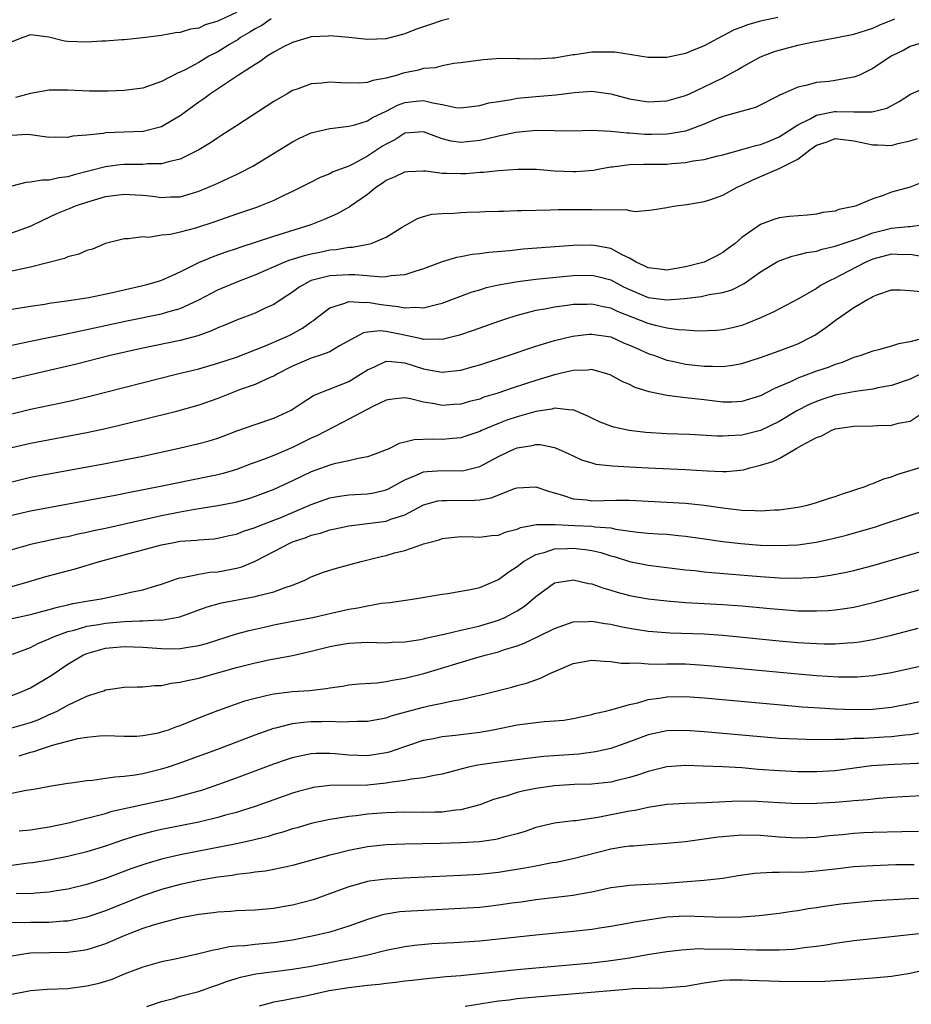
# Model space of a CAD drawing. Units: inches. Extents: x 2598000 to 2601000, y 1542000 to 1544541.
# Drawn here: x 2598306 to 2598401, y 1542272 to 1542377 of the extents above; entities that cross this region are included whole.
import ezdxf

# ---------------------------------------------------------------- set-up
doc = ezdxf.new("R2010")
doc.units = ezdxf.units.IN
doc.header["$MEASUREMENT"] = 0
doc.layers.add('LD25981542_2ft', color=82, linetype='Continuous')

msp = doc.modelspace()

# ---------------------------------------------------------------- linework, layer by layer
at = {"layer": 'LD25981542_2ft'}
for points, elevation in [([(2598329, 1542377.69), (2598327.16, 1542376.84), (2598327, 1542376.74), (2598325.65, 1542376.35), (2598325, 1542376.02), (2598324.1, 1542375.9), (2598323, 1542375.53), (2598322.5, 1542375.5), (2598321, 1542375.22), (2598319, 1542374.96), (2598317, 1542374.77), (2598316.76, 1542374.76), (2598315, 1542374.62), (2598314.61, 1542374.61), (2598313, 1542374.5), (2598311, 1542374.6), (2598310.63, 1542374.63), (2598308.95, 1542375.05), (2598307, 1542375.29), (2598306.16, 1542375), (2598305, 1542374.53)], 8308), ([(2598386.85, 1542377.15), (2598385, 1542376.74), (2598383.62, 1542376.38), (2598383, 1542376.12), (2598382.18, 1542375.82), (2598381, 1542375.18), (2598379, 1542374.13), (2598377.51, 1542373.51), (2598377, 1542373.31), (2598375, 1542372.87), (2598373, 1542372.88), (2598369.44, 1542373.44), (2598369, 1542373.46), (2598367.46, 1542373.46), (2598367, 1542373.46), (2598365.17, 1542373.17), (2598365, 1542373.16), (2598364.16, 1542373), (2598363, 1542372.81), (2598362.79, 1542372.79), (2598361, 1542372.68), (2598359.26, 1542372.74), (2598359, 1542372.73), (2598357.24, 1542372.76), (2598355.37, 1542372.63), (2598353, 1542372.29), (2598352.23, 1542372.23), (2598351, 1542371.98), (2598350.23, 1542371.77), (2598349, 1542371.68), (2598348.47, 1542371.53), (2598346.81, 1542371.19), (2598346.2, 1542371), (2598345, 1542370.66), (2598343.58, 1542370.42), (2598343, 1542370.2), (2598342.12, 1542370.12), (2598340.16, 1542370.16), (2598339, 1542370.23), (2598338.14, 1542370.14), (2598337, 1542370.05), (2598335.49, 1542369.49), (2598335, 1542369.33), (2598334.43, 1542369), (2598333, 1542368.16), (2598329, 1542365.58), (2598327.44, 1542364.56), (2598327, 1542364.28), (2598326.24, 1542363.76), (2598325, 1542363), (2598323, 1542362), (2598321.73, 1542361.73), (2598321, 1542361.51), (2598319.5, 1542361.5), (2598319, 1542361.45), (2598317, 1542361.44), (2598316.59, 1542361.41), (2598315, 1542361.19), (2598311.67, 1542360.33), (2598311, 1542360.11), (2598310.01, 1542359.99), (2598309, 1542359.76), (2598308.23, 1542359.77), (2598307, 1542359.53), (2598306.48, 1542359.52), (2598305, 1542359.11)], 8314), ([(2598305, 1542354.14), (2598307, 1542354.83), (2598308.44, 1542355.56), (2598309, 1542355.79), (2598309.82, 1542356.18), (2598311.25, 1542356.75), (2598311.81, 1542357), (2598313, 1542357.41), (2598315, 1542358), (2598317, 1542358.27), (2598318.2, 1542358.2), (2598319, 1542358.14), (2598320.04, 1542358.04), (2598321, 1542357.9), (2598321.97, 1542357.97), (2598323, 1542357.99), (2598324.42, 1542358.42), (2598325, 1542358.58), (2598326.03, 1542359), (2598326.7, 1542359.3), (2598327, 1542359.44), (2598328.08, 1542359.92), (2598329, 1542360.37), (2598329.43, 1542360.57), (2598330.74, 1542361.26), (2598335, 1542363.86), (2598335.75, 1542364.25), (2598337, 1542364.82), (2598337.13, 1542364.87), (2598339, 1542365.29), (2598339.3, 1542365.3), (2598341, 1542365.52), (2598341.67, 1542365.67), (2598343, 1542366.1), (2598343.54, 1542366.46), (2598345, 1542367.15), (2598346.21, 1542367.79), (2598347, 1542368.07), (2598348.21, 1542368.21), (2598349, 1542368.29), (2598349.99, 1542368.01), (2598351, 1542367.85), (2598352.46, 1542367.54), (2598353, 1542367.48), (2598355, 1542367.74), (2598355.99, 1542368.01), (2598357, 1542368.18), (2598358.38, 1542368.38), (2598359, 1542368.51), (2598361, 1542368.71), (2598363.13, 1542368.87), (2598365.13, 1542369.13), (2598367, 1542369.27), (2598367.25, 1542369.25), (2598369, 1542368.98), (2598371, 1542368.44), (2598373, 1542368.13), (2598375, 1542368.24), (2598377, 1542368.82), (2598377.41, 1542369), (2598379, 1542369.73), (2598381, 1542370.7), (2598382.48, 1542371.52), (2598383, 1542371.83), (2598385, 1542372.95), (2598386.49, 1542373.51), (2598387, 1542373.67), (2598389, 1542374.19), (2598390.51, 1542374.51), (2598393, 1542374.96), (2598395, 1542375.37), (2598397, 1542376.01), (2598397.68, 1542376.32), (2598399.35, 1542377)], 8316), ([(2598351.72, 1542377), (2598351, 1542376.82), (2598349.62, 1542376.38), (2598348.14, 1542375.86), (2598347, 1542375.41), (2598345, 1542374.88), (2598343, 1542374.79), (2598341, 1542375), (2598339, 1542375.18), (2598338.84, 1542375.16), (2598337, 1542375.09), (2598335, 1542374.49), (2598333.96, 1542373.96), (2598333, 1542373.43), (2598332.29, 1542373), (2598331.54, 1542372.46), (2598331, 1542372.14), (2598329.21, 1542371), (2598326.24, 1542369), (2598325.53, 1542368.47), (2598325, 1542368.11), (2598323, 1542366.62), (2598322.13, 1542366.13), (2598321, 1542365.45), (2598319.03, 1542364.97), (2598317, 1542364.9), (2598315, 1542364.81), (2598314.76, 1542364.76), (2598313, 1542364.58), (2598311.53, 1542364.47), (2598311, 1542364.33), (2598309.63, 1542364.37), (2598309, 1542364.33), (2598307, 1542364.61), (2598306.63, 1542364.63), (2598305, 1542364.55)], 8312), ([(2598332.71, 1542377), (2598331.7, 1542376.3), (2598331, 1542375.93), (2598330.43, 1542375.57), (2598329.45, 1542375), (2598329.2, 1542374.8), (2598328.26, 1542374.26), (2598327, 1542373.49), (2598326.07, 1542373), (2598325, 1542372.35), (2598323.6, 1542371.6), (2598323, 1542371.3), (2598322.77, 1542371.23), (2598321, 1542370.3), (2598319.9, 1542369.9), (2598319, 1542369.61), (2598317, 1542369.35), (2598315.29, 1542369.29), (2598313.27, 1542369.27), (2598311, 1542369.37), (2598309, 1542369.37), (2598307, 1542369.01), (2598305.39, 1542368.61)], 8310), ([(2598402.51, 1542374.51), (2598401, 1542374.04), (2598400.33, 1542373.67), (2598398.98, 1542373), (2598397, 1542371.69), (2598395.58, 1542371), (2598395, 1542370.76), (2598394.72, 1542370.72), (2598393, 1542370.41), (2598392.31, 1542370.31), (2598391, 1542370.2), (2598389.87, 1542369.87), (2598389, 1542369.71), (2598387.41, 1542369), (2598387.11, 1542368.89), (2598387, 1542368.81), (2598384.47, 1542367.53), (2598381, 1542366.56), (2598380.3, 1542366.3), (2598379, 1542365.76), (2598377, 1542365.01), (2598375.3, 1542364.7), (2598375, 1542364.66), (2598373.37, 1542364.63), (2598372.64, 1542364.65), (2598371, 1542364.78), (2598370.77, 1542364.77), (2598369, 1542364.97), (2598367, 1542365.08), (2598365, 1542365.01), (2598363, 1542365.02), (2598361.05, 1542365.05), (2598358.85, 1542364.85), (2598357, 1542364.46), (2598355.83, 1542364.17), (2598355, 1542364.01), (2598353, 1542363.79), (2598351.94, 1542363.94), (2598351, 1542364.17), (2598349, 1542364.92), (2598347, 1542364.77), (2598345.92, 1542364.08), (2598345, 1542363.61), (2598344.62, 1542363.38), (2598343, 1542362.31), (2598341.51, 1542361.51), (2598341, 1542361.27), (2598339.35, 1542360.65), (2598339, 1542360.45), (2598337.94, 1542360.06), (2598336.62, 1542359.38), (2598335.92, 1542359), (2598335, 1542358.54), (2598334.15, 1542358.15), (2598333, 1542357.59), (2598331.56, 1542357), (2598331.15, 1542356.85), (2598329, 1542356.13), (2598326.69, 1542355.31), (2598324.63, 1542354.63), (2598323, 1542354.21), (2598321.95, 1542353.95), (2598321, 1542353.86), (2598319.64, 1542353.64), (2598319, 1542353.7), (2598317.47, 1542353.47), (2598317, 1542353.5), (2598315, 1542352.97), (2598313.61, 1542352.39), (2598313, 1542352.24), (2598312.17, 1542351.83), (2598311, 1542351.56), (2598310.63, 1542351.37), (2598307, 1542350.45), (2598306.32, 1542350.32), (2598305, 1542350.03)], 8318), ([(2598305, 1542345.95), (2598307, 1542346.29), (2598308.51, 1542346.51), (2598309, 1542346.59), (2598310.84, 1542346.84), (2598313.23, 1542347.23), (2598315.74, 1542347.74), (2598319, 1542348.48), (2598319.41, 1542348.59), (2598320.82, 1542349), (2598321.11, 1542349.11), (2598323, 1542349.97), (2598325, 1542350.95), (2598326.43, 1542351.57), (2598327, 1542351.76), (2598327.9, 1542352.1), (2598329, 1542352.46), (2598329.4, 1542352.6), (2598333, 1542353.76), (2598337, 1542355), (2598338.43, 1542355.57), (2598339, 1542355.84), (2598339.82, 1542356.18), (2598341, 1542356.86), (2598341.2, 1542357), (2598343, 1542358.27), (2598343.91, 1542359), (2598344.57, 1542359.43), (2598345, 1542359.74), (2598345.89, 1542360.11), (2598347, 1542360.66), (2598347.31, 1542360.69), (2598349, 1542360.75), (2598349.26, 1542360.74), (2598351, 1542360.51), (2598351.49, 1542360.51), (2598353, 1542360.46), (2598353.52, 1542360.48), (2598355, 1542360.6), (2598355.39, 1542360.61), (2598357, 1542360.79), (2598359.07, 1542360.93), (2598361.08, 1542360.92), (2598363, 1542360.77), (2598365, 1542360.67), (2598365.32, 1542360.68), (2598367.17, 1542360.83), (2598368.02, 1542361), (2598369, 1542361.18), (2598369.18, 1542361.18), (2598371, 1542361.43), (2598372.52, 1542361.48), (2598373.47, 1542361.47), (2598375, 1542361.47), (2598375.54, 1542361.53), (2598377, 1542361.63), (2598377.81, 1542361.81), (2598379, 1542361.97), (2598380.32, 1542362.32), (2598381, 1542362.47), (2598383, 1542363.02), (2598384.52, 1542363.48), (2598385, 1542363.57), (2598385.94, 1542363.94), (2598387, 1542364.38), (2598389, 1542365.68), (2598390.31, 1542366.31), (2598391, 1542366.7), (2598392.91, 1542367.09), (2598393.11, 1542367.11), (2598395, 1542367.07), (2598396.94, 1542367.06), (2598398.53, 1542367.47), (2598399.83, 1542368.17), (2598401.05, 1542368.95), (2598403, 1542369.82)], 8320), ([(2598305, 1542342.13), (2598307, 1542342.55), (2598308.93, 1542342.93), (2598310.69, 1542343.31), (2598311, 1542343.36), (2598312.34, 1542343.66), (2598313, 1542343.78), (2598317.29, 1542344.71), (2598321, 1542345.46), (2598321.68, 1542345.68), (2598323, 1542346.04), (2598325, 1542346.97), (2598327, 1542348.02), (2598329.33, 1542349), (2598331, 1542349.64), (2598334.12, 1542351), (2598334.76, 1542351.24), (2598336.29, 1542351.71), (2598337, 1542351.89), (2598337.93, 1542352.07), (2598339, 1542352.3), (2598339.65, 1542352.35), (2598341, 1542352.6), (2598341.39, 1542352.61), (2598343.09, 1542352.91), (2598343.39, 1542353), (2598345, 1542353.65), (2598346.72, 1542354.72), (2598348.34, 1542355.66), (2598349, 1542355.87), (2598349.89, 1542356.11), (2598351, 1542356.21), (2598352.23, 1542356.23), (2598353, 1542356.3), (2598353.66, 1542356.34), (2598355, 1542356.36), (2598355.6, 1542356.4), (2598357, 1542356.43), (2598357.54, 1542356.46), (2598359, 1542356.5), (2598359.47, 1542356.53), (2598362.58, 1542356.58), (2598363.38, 1542356.62), (2598367, 1542356.63), (2598367.41, 1542356.59), (2598370.63, 1542356.63), (2598371, 1542356.51), (2598371.6, 1542356.4), (2598373.43, 1542356.57), (2598375, 1542356.83), (2598375.13, 1542356.87), (2598375.95, 1542357), (2598377.14, 1542357.14), (2598379, 1542357.47), (2598379.7, 1542357.7), (2598381, 1542358.17), (2598382.51, 1542359), (2598382.84, 1542359.16), (2598383, 1542359.21), (2598384.2, 1542359.8), (2598387, 1542361), (2598389, 1542362), (2598390.28, 1542363), (2598391, 1542363.49), (2598392.13, 1542363.87), (2598393, 1542364.2), (2598395, 1542363.98), (2598397, 1542363.53), (2598397.55, 1542363.55), (2598399, 1542363.47), (2598399.68, 1542363.68), (2598401, 1542363.95), (2598401.78, 1542364.22)], 8322), ([(2598402.42, 1542359.58), (2598401, 1542359.01), (2598399, 1542358.47), (2598398.12, 1542358.12), (2598397, 1542357.75), (2598395.24, 1542357), (2598395, 1542356.93), (2598393.39, 1542356.61), (2598393, 1542356.46), (2598391.69, 1542356.31), (2598391, 1542356.14), (2598390.03, 1542356.03), (2598388.11, 1542355.89), (2598387, 1542355.73), (2598386.44, 1542355.56), (2598385, 1542355.03), (2598383, 1542353.61), (2598382.31, 1542353), (2598381.55, 1542352.45), (2598381, 1542352.01), (2598380.34, 1542351.66), (2598379, 1542351), (2598377, 1542350.5), (2598375, 1542350.14), (2598374.24, 1542350.24), (2598373, 1542350.37), (2598372.59, 1542350.59), (2598371.73, 1542351), (2598371, 1542351.42), (2598370.22, 1542351.78), (2598369, 1542352.45), (2598367.23, 1542352.77), (2598367, 1542352.82), (2598365, 1542352.78), (2598359.63, 1542352.37), (2598358.21, 1542352.21), (2598355.97, 1542352.03), (2598355, 1542351.88), (2598354.2, 1542351.8), (2598353, 1542351.56), (2598352.52, 1542351.48), (2598350.98, 1542351.02), (2598349, 1542350.28), (2598347.97, 1542349.97), (2598347, 1542349.62), (2598345.53, 1542349.53), (2598345, 1542349.42), (2598344.61, 1542349.39), (2598341.65, 1542349.65), (2598341, 1542349.65), (2598339, 1542349.53), (2598337, 1542349.03), (2598336.93, 1542349), (2598335.69, 1542348.31), (2598335, 1542347.8), (2598333.78, 1542347), (2598333, 1542346.47), (2598332.06, 1542346.06), (2598331, 1542345.55), (2598329, 1542344.8), (2598327.75, 1542344.25), (2598327, 1542343.96), (2598326.35, 1542343.65), (2598324.87, 1542343.13), (2598323, 1542342.63), (2598319, 1542341.79), (2598315.52, 1542341), (2598311.9, 1542340.1), (2598305, 1542338.47)], 8324), ([(2598305, 1542334.78), (2598307, 1542335.26), (2598310.1, 1542335.9), (2598311.73, 1542336.27), (2598313.34, 1542336.66), (2598322.56, 1542339), (2598325, 1542339.6), (2598327, 1542340.18), (2598329, 1542340.85), (2598331, 1542341.61), (2598332.01, 1542342.01), (2598334.3, 1542343), (2598334.77, 1542343.23), (2598336.08, 1542343.92), (2598337, 1542344.6), (2598337.25, 1542344.75), (2598337.54, 1542345), (2598339, 1542346.11), (2598340.6, 1542346.6), (2598341, 1542346.78), (2598342.67, 1542346.67), (2598343, 1542346.72), (2598344.46, 1542346.46), (2598346.26, 1542346.26), (2598347, 1542346.1), (2598348.19, 1542346.19), (2598349, 1542346.1), (2598350.51, 1542346.51), (2598351, 1542346.6), (2598354.19, 1542347.81), (2598355, 1542348.05), (2598355.71, 1542348.29), (2598357, 1542348.57), (2598359.06, 1542348.94), (2598361, 1542349.18), (2598365, 1542349.57), (2598367, 1542349.6), (2598367.49, 1542349.49), (2598369, 1542349.1), (2598370.37, 1542348.37), (2598371, 1542348.07), (2598373, 1542347.21), (2598375, 1542346.95), (2598376.88, 1542347.12), (2598378.67, 1542347.33), (2598379.52, 1542347.52), (2598381, 1542347.74), (2598381.95, 1542348.05), (2598383.28, 1542348.72), (2598385, 1542349.96), (2598385.66, 1542350.34), (2598386.72, 1542351), (2598387, 1542351.15), (2598388.38, 1542351.62), (2598389, 1542351.76), (2598389.98, 1542352.02), (2598391, 1542352.17), (2598391.61, 1542352.39), (2598393, 1542352.69), (2598393.21, 1542352.79), (2598395.57, 1542353.57), (2598397, 1542354.11), (2598399, 1542354.61), (2598400.8, 1542354.8), (2598401, 1542354.81), (2598402.53, 1542355)], 8326), ([(2598402.44, 1542351.56), (2598401, 1542351.81), (2598400.21, 1542351.79), (2598399, 1542351.83), (2598397, 1542351.3), (2598396.28, 1542351), (2598393.59, 1542349.59), (2598393, 1542349.29), (2598392.37, 1542349), (2598391.48, 1542348.52), (2598391, 1542348.19), (2598389.07, 1542347.07), (2598386.35, 1542345.65), (2598384.93, 1542345), (2598383.56, 1542344.44), (2598383, 1542344.23), (2598382.02, 1542343.98), (2598381, 1542343.76), (2598380.3, 1542343.7), (2598378.37, 1542343.63), (2598377, 1542343.72), (2598376.25, 1542343.75), (2598375, 1542343.95), (2598373.78, 1542344.22), (2598373, 1542344.44), (2598369.72, 1542345.72), (2598369, 1542346.06), (2598368.21, 1542346.21), (2598367, 1542346.51), (2598366.48, 1542346.48), (2598365, 1542346.45), (2598364.34, 1542346.34), (2598363, 1542346.18), (2598361.96, 1542345.96), (2598361, 1542345.81), (2598359.38, 1542345.38), (2598359, 1542345.3), (2598358.08, 1542345), (2598357, 1542344.63), (2598354.32, 1542343.68), (2598352.83, 1542343.17), (2598351, 1542342.72), (2598350.75, 1542342.75), (2598349, 1542342.73), (2598348.79, 1542342.79), (2598346.77, 1542343.23), (2598345, 1542343.57), (2598344.36, 1542343.64), (2598343, 1542343.49), (2598342.57, 1542343.43), (2598340.03, 1542342.03), (2598339, 1542341.42), (2598337.88, 1542341), (2598337.22, 1542340.78), (2598337, 1542340.72), (2598335, 1542339.87), (2598333.31, 1542339), (2598333, 1542338.81), (2598332.68, 1542338.68), (2598331, 1542337.9), (2598329.33, 1542337.33), (2598328.44, 1542337), (2598327, 1542336.42), (2598325, 1542335.7), (2598322.47, 1542335), (2598319, 1542334.12), (2598316.49, 1542333.51), (2598315, 1542333.17), (2598313, 1542332.76), (2598307, 1542331.62), (2598305, 1542331.14)], 8328), ([(2598305, 1542327.51), (2598307, 1542327.99), (2598315, 1542329.46), (2598317, 1542329.85), (2598319, 1542330.25), (2598322.89, 1542331.11), (2598325, 1542331.6), (2598326.1, 1542331.9), (2598327, 1542332.19), (2598327.6, 1542332.4), (2598329.05, 1542332.95), (2598331, 1542333.64), (2598333, 1542334.31), (2598334.84, 1542335.16), (2598336.04, 1542335.96), (2598337.25, 1542336.75), (2598337.83, 1542337), (2598341, 1542338.24), (2598342.25, 1542339), (2598343, 1542339.48), (2598343.83, 1542339.82), (2598345, 1542340.39), (2598345.62, 1542340.38), (2598347, 1542340.21), (2598349, 1542339.57), (2598350.75, 1542339.25), (2598351, 1542339.22), (2598351.26, 1542339.26), (2598353, 1542339.44), (2598354.21, 1542339.79), (2598355, 1542340.03), (2598358.03, 1542341), (2598361, 1542342), (2598363, 1542342.62), (2598364.91, 1542343.09), (2598366.71, 1542343.29), (2598367, 1542343.3), (2598369, 1542342.99), (2598370.38, 1542342.38), (2598371, 1542342.13), (2598371.77, 1542341.78), (2598373, 1542341.24), (2598373.69, 1542341), (2598375, 1542340.51), (2598375.61, 1542340.39), (2598377, 1542340.07), (2598379, 1542339.86), (2598379.87, 1542339.87), (2598381, 1542339.85), (2598382.02, 1542339.98), (2598383, 1542340.16), (2598385, 1542340.8), (2598387, 1542341.51), (2598389, 1542342.27), (2598390.47, 1542343), (2598390.81, 1542343.19), (2598392.01, 1542343.99), (2598393, 1542344.77), (2598393.14, 1542344.86), (2598395, 1542346.13), (2598396.45, 1542347), (2598396.82, 1542347.18), (2598397, 1542347.32), (2598397.55, 1542347.55), (2598399, 1542348.02), (2598399.97, 1542348.03), (2598401, 1542347.96), (2598402.15, 1542347.85)], 8330), ([(2598403, 1542343.01), (2598401, 1542342.48), (2598399.75, 1542342.25), (2598399, 1542342.01), (2598397.63, 1542341.63), (2598397, 1542341.49), (2598395.72, 1542341), (2598395, 1542340.78), (2598393.73, 1542340.27), (2598393, 1542340.05), (2598392.26, 1542339.74), (2598391, 1542339.32), (2598389, 1542338.59), (2598388.2, 1542338.2), (2598386.51, 1542337.49), (2598385, 1542336.7), (2598383, 1542336.08), (2598381.96, 1542336.04), (2598381, 1542336.04), (2598379.85, 1542336.15), (2598379, 1542336.26), (2598377, 1542336.48), (2598375.29, 1542336.71), (2598375, 1542336.73), (2598373.13, 1542337.13), (2598371.6, 1542337.6), (2598371, 1542337.91), (2598370.23, 1542338.23), (2598368.96, 1542338.96), (2598367, 1542339.5), (2598366.56, 1542339.44), (2598365, 1542339.42), (2598364.67, 1542339.33), (2598363, 1542338.94), (2598361, 1542338.34), (2598360.02, 1542338.02), (2598358.47, 1542337.53), (2598356.94, 1542337), (2598355.46, 1542336.54), (2598355, 1542336.36), (2598353.92, 1542336.08), (2598353, 1542335.8), (2598352.24, 1542335.76), (2598351, 1542335.66), (2598350.16, 1542335.84), (2598349, 1542336.02), (2598347.61, 1542336.39), (2598347, 1542336.48), (2598345.67, 1542336.33), (2598345, 1542336.23), (2598343.57, 1542335.57), (2598341, 1542334.19), (2598339.36, 1542333.36), (2598337.58, 1542332.42), (2598337, 1542332.18), (2598335, 1542331.19), (2598333, 1542330.33), (2598331.9, 1542329.9), (2598330.58, 1542329.42), (2598329.49, 1542329), (2598329, 1542328.82), (2598327.59, 1542328.41), (2598327, 1542328.26), (2598325.96, 1542328.04), (2598322.63, 1542327.37), (2598320.9, 1542327), (2598317.62, 1542326.38), (2598316.06, 1542326.06), (2598307, 1542324.38), (2598305, 1542323.9)], 8332), ([(2598402.69, 1542339.31), (2598401, 1542338.48), (2598399, 1542337.79), (2598397.54, 1542337.54), (2598397, 1542337.42), (2598395.18, 1542337.18), (2598393.21, 1542336.79), (2598393, 1542336.76), (2598391.66, 1542336.34), (2598391, 1542336.11), (2598390.22, 1542335.78), (2598388.91, 1542335.09), (2598387, 1542333.94), (2598385, 1542333.01), (2598383, 1542332.5), (2598381.56, 1542332.44), (2598381, 1542332.37), (2598380.38, 1542332.38), (2598377.44, 1542332.56), (2598375, 1542332.63), (2598372.77, 1542332.77), (2598370.98, 1542332.98), (2598369.35, 1542333.35), (2598369, 1542333.45), (2598367.89, 1542333.89), (2598367, 1542334.3), (2598366.54, 1542334.54), (2598365, 1542335.19), (2598364.83, 1542335.17), (2598363, 1542335.37), (2598362.71, 1542335.29), (2598361, 1542335.04), (2598359, 1542334.47), (2598357.91, 1542334.09), (2598357, 1542333.75), (2598355.21, 1542333), (2598355, 1542332.9), (2598353, 1542332.2), (2598352.14, 1542332.14), (2598351, 1542332.02), (2598349.94, 1542332.06), (2598348, 1542332), (2598347, 1542331.73), (2598346.4, 1542331.6), (2598345.21, 1542331), (2598345, 1542330.91), (2598343.6, 1542330.4), (2598343, 1542330.16), (2598342.01, 1542330.01), (2598341, 1542329.74), (2598339.43, 1542329.43), (2598339, 1542329.3), (2598337, 1542328.57), (2598335, 1542327.6), (2598333, 1542326.69), (2598331, 1542325.93), (2598330.3, 1542325.7), (2598329, 1542325.33), (2598328.73, 1542325.27), (2598327, 1542324.93), (2598324.55, 1542324.55), (2598323, 1542324.27), (2598321, 1542323.86), (2598315, 1542322.51), (2598313.74, 1542322.26), (2598313, 1542322.07), (2598312.1, 1542321.9), (2598311, 1542321.64), (2598310.46, 1542321.54), (2598307, 1542320.79), (2598305, 1542320.25)], 8334), ([(2598305, 1542316.32), (2598306.86, 1542316.86), (2598308.63, 1542317.37), (2598311.78, 1542318.22), (2598314.36, 1542319), (2598317, 1542319.69), (2598321, 1542320.78), (2598322.13, 1542321), (2598323, 1542321.15), (2598324.73, 1542321.27), (2598325, 1542321.31), (2598326.59, 1542321.41), (2598327, 1542321.47), (2598328.24, 1542321.76), (2598329, 1542321.92), (2598329.77, 1542322.23), (2598331, 1542322.62), (2598331.26, 1542322.74), (2598333, 1542323.39), (2598333.67, 1542323.67), (2598335, 1542324.22), (2598337, 1542325.08), (2598339, 1542325.8), (2598340.02, 1542325.98), (2598341, 1542326.1), (2598343, 1542326.21), (2598343.68, 1542326.32), (2598345, 1542326.65), (2598345.25, 1542326.75), (2598346.52, 1542327.48), (2598347, 1542327.72), (2598348.2, 1542328.2), (2598349, 1542328.57), (2598349.38, 1542328.62), (2598351, 1542328.71), (2598353, 1542328.68), (2598353.29, 1542328.71), (2598355, 1542329.13), (2598357, 1542330.21), (2598358.64, 1542331), (2598359, 1542331.15), (2598360.62, 1542331.38), (2598361, 1542331.48), (2598361.48, 1542331.48), (2598363, 1542331.17), (2598363.42, 1542331), (2598364.51, 1542330.51), (2598365, 1542330.27), (2598365.87, 1542329.87), (2598367, 1542329.52), (2598367.41, 1542329.41), (2598369.2, 1542329.2), (2598371, 1542329.11), (2598373.01, 1542328.99), (2598377, 1542328.83), (2598379.33, 1542328.67), (2598381, 1542328.61), (2598381.39, 1542328.61), (2598383.2, 1542328.8), (2598383.87, 1542329), (2598385, 1542329.27), (2598386.33, 1542329.67), (2598387, 1542330.01), (2598388.72, 1542331), (2598388.91, 1542331.09), (2598389.39, 1542331.39), (2598391, 1542332.26), (2598391.56, 1542332.44), (2598392.55, 1542333), (2598393, 1542333.17), (2598395, 1542333.46), (2598397, 1542333.49), (2598397.52, 1542333.52), (2598399, 1542333.56), (2598399.77, 1542333.77), (2598401, 1542333.99), (2598402.51, 1542335)], 8336), ([(2598303, 1542312.47), (2598307, 1542313.31), (2598308.32, 1542313.68), (2598309, 1542313.84), (2598309.89, 1542314.11), (2598311, 1542314.35), (2598311.52, 1542314.48), (2598313.21, 1542314.79), (2598314.54, 1542315), (2598317, 1542315.52), (2598317.7, 1542315.7), (2598319, 1542315.96), (2598320.4, 1542316.4), (2598321, 1542316.57), (2598322.8, 1542317.2), (2598323, 1542317.24), (2598323.27, 1542317.27), (2598325, 1542317.65), (2598326.17, 1542317.83), (2598327, 1542317.88), (2598327.95, 1542318.05), (2598329, 1542318.27), (2598329.58, 1542318.42), (2598331, 1542319.04), (2598333, 1542320.06), (2598334.79, 1542321), (2598335, 1542321.09), (2598336.44, 1542321.56), (2598337, 1542321.8), (2598337.97, 1542322.03), (2598339, 1542322.38), (2598339.52, 1542322.48), (2598341, 1542322.8), (2598343, 1542323.04), (2598345, 1542323.31), (2598345.51, 1542323.51), (2598347, 1542323.99), (2598349, 1542325.03), (2598350.54, 1542325.46), (2598351, 1542325.52), (2598351.5, 1542325.5), (2598354.47, 1542325.53), (2598355, 1542325.59), (2598356.21, 1542325.79), (2598358.82, 1542326.82), (2598359, 1542326.88), (2598361, 1542326.98), (2598362.46, 1542326.46), (2598363, 1542326.33), (2598363.94, 1542326.06), (2598365, 1542325.69), (2598366.42, 1542325.58), (2598367, 1542325.49), (2598369.55, 1542325.55), (2598371, 1542325.53), (2598375, 1542325.34), (2598377, 1542325.22), (2598379, 1542325), (2598381, 1542324.72), (2598383, 1542324.49), (2598384.44, 1542324.44), (2598385, 1542324.4), (2598386.5, 1542324.5), (2598387, 1542324.5), (2598389, 1542324.78), (2598390.02, 1542325), (2598391, 1542325.28), (2598392.27, 1542325.73), (2598393, 1542325.94), (2598393.77, 1542326.23), (2598395, 1542326.6), (2598395.29, 1542326.71), (2598396.2, 1542327), (2598396.75, 1542327.25), (2598397, 1542327.31), (2598398.18, 1542327.82), (2598399, 1542328.05), (2598399.68, 1542328.32), (2598401, 1542328.7), (2598403, 1542329.34)], 8338), ([(2598305.07, 1542309.07), (2598307, 1542309.81), (2598307.78, 1542310.22), (2598309, 1542310.71), (2598309.19, 1542310.81), (2598309.62, 1542311), (2598311, 1542311.5), (2598311.65, 1542311.65), (2598313, 1542312.06), (2598314.26, 1542312.26), (2598315, 1542312.41), (2598317, 1542312.59), (2598318.66, 1542312.66), (2598319, 1542312.65), (2598320.75, 1542312.75), (2598321, 1542312.73), (2598322.94, 1542313.06), (2598324.41, 1542313.59), (2598325.87, 1542314.13), (2598327.42, 1542314.57), (2598331, 1542315.24), (2598331.35, 1542315.35), (2598333, 1542315.75), (2598334.22, 1542316.22), (2598335, 1542316.46), (2598336.31, 1542317), (2598337, 1542317.35), (2598338.19, 1542317.81), (2598339, 1542318.07), (2598339.71, 1542318.29), (2598341, 1542318.62), (2598342.34, 1542319), (2598344.47, 1542319.53), (2598345, 1542319.64), (2598345.9, 1542319.9), (2598347, 1542320.16), (2598348.82, 1542320.82), (2598349, 1542320.86), (2598349.43, 1542321), (2598350.68, 1542321.32), (2598351, 1542321.46), (2598353, 1542321.65), (2598354.37, 1542321.63), (2598355, 1542321.59), (2598356.25, 1542321.75), (2598357, 1542321.81), (2598357.83, 1542322.17), (2598359, 1542322.46), (2598359.36, 1542322.64), (2598361.06, 1542322.94), (2598363.05, 1542322.95), (2598365.18, 1542322.82), (2598367, 1542322.75), (2598367.31, 1542322.69), (2598369, 1542322.57), (2598369.55, 1542322.45), (2598371.87, 1542322.13), (2598373, 1542322.02), (2598374.05, 1542321.95), (2598375, 1542321.9), (2598376.23, 1542321.77), (2598377, 1542321.71), (2598378.52, 1542321.48), (2598381, 1542321.13), (2598382.92, 1542320.92), (2598385, 1542320.75), (2598387, 1542320.69), (2598389, 1542320.78), (2598390.95, 1542321.05), (2598392.6, 1542321.4), (2598394.19, 1542321.81), (2598397.29, 1542322.71), (2598398.22, 1542323), (2598403, 1542324.58)], 8340), ([(2598305, 1542304.66), (2598305.91, 1542305), (2598307, 1542305.47), (2598309.19, 1542306.81), (2598311, 1542308.01), (2598312.65, 1542309), (2598313, 1542309.16), (2598315, 1542309.71), (2598317, 1542309.9), (2598319, 1542309.83), (2598321, 1542309.68), (2598322.34, 1542309.66), (2598323, 1542309.67), (2598323.83, 1542309.83), (2598325, 1542309.99), (2598325.79, 1542310.21), (2598329, 1542311.24), (2598330.38, 1542311.62), (2598331.98, 1542311.98), (2598333, 1542312.23), (2598335, 1542312.62), (2598337.15, 1542313), (2598338.66, 1542313.34), (2598339, 1542313.43), (2598341, 1542313.9), (2598341.97, 1542314.03), (2598343, 1542314.26), (2598344.52, 1542314.52), (2598345.4, 1542314.6), (2598348.05, 1542315), (2598351, 1542315.51), (2598351.58, 1542315.58), (2598353, 1542315.82), (2598354, 1542316), (2598355, 1542316.22), (2598357, 1542317.07), (2598358.1, 1542317.9), (2598359, 1542318.46), (2598359.69, 1542319), (2598361, 1542319.75), (2598362, 1542320), (2598363, 1542320.34), (2598364.37, 1542320.37), (2598365, 1542320.4), (2598366.27, 1542320.27), (2598367, 1542320.15), (2598367.94, 1542319.94), (2598369, 1542319.6), (2598369.47, 1542319.47), (2598371, 1542318.97), (2598373, 1542318.58), (2598375, 1542318.36), (2598377, 1542318.11), (2598377.98, 1542318.02), (2598379, 1542317.88), (2598379.8, 1542317.8), (2598382.39, 1542317.61), (2598385, 1542317.39), (2598387, 1542317.24), (2598388.8, 1542317.2), (2598391, 1542317.32), (2598392.49, 1542317.51), (2598394.17, 1542317.83), (2598395, 1542318.03), (2598397, 1542318.57), (2598405, 1542320.86)], 8342), ([(2598305, 1542301.19), (2598307, 1542301.76), (2598307.89, 1542302.11), (2598309, 1542302.62), (2598309.28, 1542302.72), (2598309.84, 1542303), (2598311, 1542303.64), (2598312.25, 1542304.25), (2598313, 1542304.58), (2598314.32, 1542305), (2598314.83, 1542305.17), (2598315, 1542305.26), (2598315.31, 1542305.31), (2598317, 1542305.54), (2598318.42, 1542305.58), (2598319, 1542305.58), (2598320.26, 1542305.74), (2598321, 1542305.74), (2598322.01, 1542305.99), (2598323, 1542306.07), (2598323.72, 1542306.28), (2598325, 1542306.52), (2598329, 1542307.65), (2598331, 1542308.15), (2598332.46, 1542308.46), (2598335, 1542308.95), (2598337, 1542309.39), (2598339, 1542309.89), (2598339.94, 1542310.06), (2598341, 1542310.27), (2598342.34, 1542310.34), (2598343, 1542310.36), (2598345, 1542310.3), (2598345.65, 1542310.35), (2598347, 1542310.41), (2598348.66, 1542310.66), (2598349, 1542310.73), (2598349.21, 1542310.79), (2598351.21, 1542311.21), (2598353, 1542311.65), (2598353.82, 1542311.82), (2598355, 1542312.12), (2598357, 1542312.71), (2598357.7, 1542313), (2598359, 1542313.72), (2598359.78, 1542314.22), (2598360.73, 1542315), (2598361, 1542315.25), (2598363, 1542316.69), (2598364.82, 1542317), (2598365, 1542317.02), (2598366.63, 1542316.63), (2598367, 1542316.59), (2598368.16, 1542316.16), (2598369, 1542315.93), (2598369.7, 1542315.7), (2598371, 1542315.36), (2598373, 1542315), (2598375, 1542314.78), (2598377, 1542314.62), (2598381, 1542314.4), (2598383, 1542314.24), (2598386.05, 1542313.95), (2598388.23, 1542313.77), (2598389, 1542313.73), (2598390.3, 1542313.7), (2598391, 1542313.71), (2598392.24, 1542313.76), (2598393, 1542313.83), (2598394.04, 1542313.96), (2598395, 1542314.12), (2598395.73, 1542314.27), (2598397.33, 1542314.67), (2598401.95, 1542315.95)], 8344), ([(2598305.79, 1542298.21), (2598307, 1542298.59), (2598307.34, 1542298.66), (2598308.26, 1542299), (2598309.35, 1542299.35), (2598312.04, 1542300.05), (2598313, 1542300.2), (2598314.36, 1542300.36), (2598315, 1542300.39), (2598317, 1542300.33), (2598318.33, 1542300.33), (2598319, 1542300.37), (2598320.68, 1542300.68), (2598321, 1542300.76), (2598321.73, 1542301), (2598322.65, 1542301.35), (2598323, 1542301.47), (2598325.51, 1542302.49), (2598327, 1542303.05), (2598329.91, 1542304.09), (2598331, 1542304.39), (2598332.79, 1542304.79), (2598333, 1542304.85), (2598335, 1542305.08), (2598336.81, 1542305.19), (2598338.6, 1542305.4), (2598339, 1542305.49), (2598340.34, 1542305.66), (2598341, 1542305.79), (2598342.1, 1542305.9), (2598344.01, 1542306.01), (2598345, 1542306.15), (2598345.69, 1542306.31), (2598347, 1542306.51), (2598349.03, 1542307.03), (2598354.71, 1542308.71), (2598355.71, 1542309), (2598357, 1542309.34), (2598357.53, 1542309.53), (2598359, 1542309.98), (2598359.76, 1542310.24), (2598361.32, 1542311), (2598363, 1542311.84), (2598365, 1542312.53), (2598366.58, 1542312.58), (2598367, 1542312.62), (2598368.36, 1542312.36), (2598369, 1542312.28), (2598370.04, 1542312.04), (2598371, 1542311.86), (2598373, 1542311.55), (2598373.5, 1542311.5), (2598375.37, 1542311.37), (2598379, 1542311.24), (2598381, 1542311.1), (2598387, 1542310.51), (2598389, 1542310.33), (2598390.27, 1542310.27), (2598391, 1542310.21), (2598391.81, 1542310.19), (2598393, 1542310.2), (2598394.3, 1542310.3), (2598395, 1542310.32), (2598395.6, 1542310.4), (2598397, 1542310.64), (2598399, 1542311.12), (2598401.85, 1542311.85)], 8346), ([(2598305, 1542294.21), (2598306.53, 1542294.53), (2598307.36, 1542294.64), (2598309.04, 1542294.96), (2598311, 1542295.29), (2598311.33, 1542295.33), (2598313, 1542295.59), (2598313.62, 1542295.62), (2598315, 1542295.81), (2598316.02, 1542295.98), (2598317, 1542296.02), (2598318.18, 1542296.18), (2598319, 1542296.33), (2598321, 1542296.81), (2598321.62, 1542297), (2598323, 1542297.46), (2598327.18, 1542299), (2598331, 1542300.46), (2598333, 1542301.17), (2598333.21, 1542301.21), (2598335, 1542301.66), (2598336.18, 1542301.82), (2598337, 1542301.87), (2598338.12, 1542301.88), (2598339, 1542301.91), (2598340.15, 1542301.85), (2598341, 1542301.87), (2598341.93, 1542301.93), (2598343, 1542301.92), (2598345, 1542302.29), (2598345.53, 1542302.47), (2598347.09, 1542302.91), (2598349, 1542303.42), (2598349.55, 1542303.55), (2598351, 1542303.84), (2598352.08, 1542304.08), (2598353, 1542304.23), (2598354.61, 1542304.61), (2598355, 1542304.69), (2598358.44, 1542305.56), (2598359, 1542305.74), (2598360.02, 1542305.98), (2598361, 1542306.35), (2598361.5, 1542306.5), (2598362.49, 1542307), (2598363.41, 1542307.41), (2598365, 1542308.08), (2598367, 1542308.45), (2598368.32, 1542308.32), (2598369, 1542308.31), (2598370.11, 1542308.11), (2598371, 1542308.1), (2598371.86, 1542308.14), (2598373, 1542308.04), (2598374, 1542308), (2598375, 1542308.05), (2598376.03, 1542308.03), (2598377, 1542308.03), (2598379, 1542307.92), (2598381, 1542307.74), (2598389, 1542306.96), (2598391, 1542306.79), (2598393.35, 1542306.65), (2598395, 1542306.65), (2598395.34, 1542306.66), (2598397, 1542306.79), (2598399, 1542307.12), (2598403, 1542308)], 8348), ([(2598305.8, 1542290.2), (2598307, 1542290.31), (2598309, 1542290.61), (2598311.05, 1542291.05), (2598313, 1542291.55), (2598313.71, 1542291.71), (2598315, 1542292.06), (2598315.72, 1542292.28), (2598322.28, 1542293.72), (2598325.41, 1542294.59), (2598326.64, 1542295), (2598329, 1542295.85), (2598333, 1542297.34), (2598334.23, 1542297.77), (2598335, 1542298.03), (2598335.78, 1542298.22), (2598337, 1542298.46), (2598337.51, 1542298.49), (2598339, 1542298.5), (2598339.54, 1542298.46), (2598341, 1542298.31), (2598343, 1542298.25), (2598345, 1542298.56), (2598345.36, 1542298.64), (2598347, 1542299.22), (2598349, 1542299.88), (2598350.08, 1542300.08), (2598351, 1542300.27), (2598352.42, 1542300.42), (2598355, 1542300.74), (2598356.45, 1542301), (2598359, 1542301.52), (2598361, 1542301.78), (2598361.88, 1542301.88), (2598363, 1542301.94), (2598363.98, 1542302.02), (2598365, 1542302.2), (2598367, 1542302.64), (2598367.27, 1542302.73), (2598368.48, 1542303), (2598369, 1542303.13), (2598369.16, 1542303.16), (2598371, 1542303.7), (2598371.89, 1542303.89), (2598373, 1542304.22), (2598374.42, 1542304.42), (2598375, 1542304.52), (2598377, 1542304.56), (2598379, 1542304.42), (2598387.61, 1542303.61), (2598389.46, 1542303.46), (2598391.33, 1542303.33), (2598393, 1542303.23), (2598395, 1542303.16), (2598397, 1542303.19), (2598399, 1542303.41), (2598401, 1542303.79), (2598403, 1542304.23)], 8350), ([(2598402.78, 1542300.78), (2598401, 1542300.46), (2598400.42, 1542300.42), (2598399, 1542300.24), (2598398.21, 1542300.21), (2598396.07, 1542300.07), (2598395, 1542300.05), (2598393.97, 1542299.97), (2598393, 1542299.97), (2598391.92, 1542299.92), (2598389.94, 1542299.94), (2598388.02, 1542300.02), (2598387, 1542300.08), (2598385, 1542300.24), (2598379, 1542300.77), (2598377, 1542300.92), (2598375, 1542300.88), (2598373, 1542300.45), (2598371, 1542299.71), (2598369, 1542299.01), (2598367.36, 1542298.64), (2598365.6, 1542298.4), (2598361.85, 1542298.15), (2598360.06, 1542297.94), (2598356.54, 1542297.46), (2598354.79, 1542297.21), (2598353.81, 1542297), (2598353, 1542296.8), (2598351, 1542296.26), (2598350.12, 1542296.12), (2598349, 1542295.86), (2598347.73, 1542295.73), (2598347, 1542295.56), (2598345.35, 1542295.35), (2598345, 1542295.27), (2598343, 1542295.08), (2598339, 1542295.03), (2598337.19, 1542294.81), (2598337, 1542294.77), (2598335.6, 1542294.4), (2598335, 1542294.22), (2598331, 1542292.8), (2598329.65, 1542292.35), (2598329, 1542292.16), (2598327.85, 1542291.85), (2598327, 1542291.6), (2598325, 1542291.13), (2598321, 1542290.32), (2598319.92, 1542290.08), (2598319, 1542289.84), (2598318.34, 1542289.66), (2598316.82, 1542289.18), (2598315, 1542288.56), (2598313, 1542287.96), (2598311, 1542287.46), (2598309, 1542287.06), (2598307.23, 1542286.77), (2598306.73, 1542286.73), (2598305, 1542286.5)], 8352), ([(2598402.58, 1542297.42), (2598401, 1542297.34), (2598399.29, 1542297.29), (2598396.86, 1542297.14), (2598393, 1542296.62), (2598391, 1542296.5), (2598389, 1542296.51), (2598387, 1542296.6), (2598384.76, 1542296.76), (2598383, 1542296.91), (2598380.97, 1542297.03), (2598378.88, 1542297.12), (2598377, 1542297.17), (2598375, 1542297.02), (2598373, 1542296.53), (2598371.86, 1542296.14), (2598371, 1542295.89), (2598369.54, 1542295.54), (2598369, 1542295.4), (2598367, 1542295.18), (2598365.13, 1542295.13), (2598363, 1542295), (2598361, 1542294.72), (2598359.56, 1542294.44), (2598359, 1542294.28), (2598357.94, 1542293.94), (2598357, 1542293.7), (2598356.46, 1542293.54), (2598355, 1542292.98), (2598353, 1542292.45), (2598352.41, 1542292.41), (2598351, 1542292.2), (2598350.2, 1542292.2), (2598349, 1542292.16), (2598347, 1542292.18), (2598345, 1542292.11), (2598343, 1542291.96), (2598341.8, 1542291.8), (2598341, 1542291.74), (2598339.47, 1542291.47), (2598339, 1542291.41), (2598337, 1542290.96), (2598335.48, 1542290.51), (2598335, 1542290.39), (2598333.95, 1542290.05), (2598333, 1542289.8), (2598332.4, 1542289.6), (2598330.8, 1542289.2), (2598329, 1542288.8), (2598323, 1542287.62), (2598321, 1542287.17), (2598319.32, 1542286.68), (2598319, 1542286.57), (2598317.84, 1542286.16), (2598315, 1542285.09), (2598313, 1542284.45), (2598311, 1542283.96), (2598309.77, 1542283.77), (2598309, 1542283.63), (2598307.54, 1542283.54), (2598307, 1542283.47), (2598305.48, 1542283.48)], 8354), ([(2598403, 1542293.97), (2598400.18, 1542293.82), (2598399, 1542293.74), (2598397.64, 1542293.64), (2598397, 1542293.58), (2598396.49, 1542293.51), (2598395, 1542293.39), (2598394.65, 1542293.35), (2598393, 1542293.22), (2598391, 1542293.1), (2598389, 1542293.09), (2598387, 1542293.19), (2598384.66, 1542293.34), (2598382.62, 1542293.38), (2598379.18, 1542293.18), (2598377, 1542293.12), (2598375, 1542293.01), (2598373, 1542292.7), (2598371.63, 1542292.37), (2598371, 1542292.28), (2598367.61, 1542291.61), (2598365.27, 1542291.27), (2598365, 1542291.25), (2598363, 1542291), (2598361, 1542290.53), (2598359.87, 1542290.13), (2598359, 1542289.86), (2598357.47, 1542289.47), (2598357, 1542289.32), (2598356.74, 1542289.26), (2598354.97, 1542289.03), (2598353, 1542288.9), (2598350.82, 1542288.82), (2598347, 1542288.77), (2598345, 1542288.69), (2598343, 1542288.48), (2598341, 1542288.1), (2598339.77, 1542287.77), (2598339, 1542287.58), (2598335, 1542286.47), (2598334.35, 1542286.35), (2598333, 1542286.06), (2598332.11, 1542285.89), (2598331, 1542285.77), (2598330.35, 1542285.65), (2598329, 1542285.51), (2598328.57, 1542285.43), (2598327, 1542285.22), (2598325, 1542284.88), (2598323, 1542284.45), (2598321, 1542283.91), (2598319, 1542283.23), (2598315, 1542281.64), (2598313, 1542280.97), (2598311, 1542280.55), (2598310.53, 1542280.53), (2598309, 1542280.39), (2598307, 1542280.39), (2598306.36, 1542280.36), (2598305, 1542280.39)], 8356), ([(2598401.89, 1542290.11), (2598400.1, 1542290.1), (2598397, 1542290.02), (2598396.03, 1542289.97), (2598395, 1542289.91), (2598393.77, 1542289.77), (2598392.36, 1542289.64), (2598391, 1542289.47), (2598389, 1542289.41), (2598387, 1542289.52), (2598385, 1542289.68), (2598383, 1542289.72), (2598381, 1542289.56), (2598380.49, 1542289.51), (2598379, 1542289.29), (2598378.73, 1542289.27), (2598377, 1542289.03), (2598375, 1542288.83), (2598373, 1542288.69), (2598371.44, 1542288.56), (2598371, 1542288.55), (2598370.48, 1542288.48), (2598369, 1542288.23), (2598365, 1542287.19), (2598363.18, 1542286.82), (2598362.76, 1542286.76), (2598361, 1542286.43), (2598359.81, 1542286.19), (2598357, 1542285.73), (2598355, 1542285.53), (2598353, 1542285.41), (2598346.87, 1542285.13), (2598345, 1542285.02), (2598343.19, 1542284.81), (2598343, 1542284.77), (2598342.66, 1542284.66), (2598341, 1542284.22), (2598339.73, 1542283.73), (2598337.19, 1542282.81), (2598335, 1542282.24), (2598333.94, 1542282.06), (2598333, 1542281.88), (2598331, 1542281.71), (2598329, 1542281.63), (2598328.42, 1542281.58), (2598327, 1542281.51), (2598326.56, 1542281.44), (2598325, 1542281.26), (2598322.87, 1542280.87), (2598321, 1542280.37), (2598320.12, 1542280.12), (2598319, 1542279.74), (2598317.06, 1542279), (2598315, 1542278.1), (2598313.69, 1542277.69), (2598313, 1542277.46), (2598312.61, 1542277.39), (2598311, 1542277.18), (2598307, 1542277.1), (2598306.28, 1542277), (2598305, 1542276.79)], 8358), ([(2598401.44, 1542286.56), (2598399.46, 1542286.54), (2598397, 1542286.46), (2598395, 1542286.33), (2598393, 1542286.11), (2598391, 1542285.87), (2598389.77, 1542285.77), (2598389, 1542285.73), (2598388.24, 1542285.76), (2598387, 1542285.72), (2598386.25, 1542285.75), (2598384.36, 1542285.64), (2598382.62, 1542285.38), (2598381, 1542285.09), (2598379, 1542284.87), (2598376.72, 1542284.72), (2598374.53, 1542284.53), (2598373, 1542284.44), (2598371.61, 1542284.39), (2598371, 1542284.34), (2598370.23, 1542284.23), (2598369, 1542284.08), (2598367, 1542283.63), (2598365.34, 1542283.34), (2598365, 1542283.27), (2598361, 1542282.8), (2598359.43, 1542282.57), (2598358.45, 1542282.45), (2598357, 1542282.23), (2598355.89, 1542282.11), (2598355, 1542282.01), (2598353, 1542281.87), (2598348.35, 1542281.65), (2598347, 1542281.57), (2598346.48, 1542281.52), (2598345, 1542281.29), (2598344.76, 1542281.24), (2598343, 1542280.71), (2598341, 1542279.99), (2598339, 1542279.37), (2598337.08, 1542278.92), (2598335, 1542278.51), (2598333, 1542278.21), (2598331, 1542278.04), (2598329.91, 1542277.91), (2598329, 1542277.86), (2598328.22, 1542277.78), (2598327, 1542277.52), (2598326.55, 1542277.45), (2598325, 1542277.04), (2598322.47, 1542276.47), (2598321, 1542276.18), (2598319, 1542275.62), (2598317, 1542274.85), (2598315.69, 1542274.31), (2598315, 1542274.09), (2598314.15, 1542273.85), (2598313, 1542273.57), (2598311, 1542273.3), (2598308.79, 1542273.21), (2598307, 1542273.09), (2598305, 1542272.7)], 8360), ([(2598319.41, 1542271.41), (2598321, 1542271.93), (2598322.27, 1542272.27), (2598323, 1542272.5), (2598325, 1542273.03), (2598326.46, 1542273.54), (2598327, 1542273.71), (2598327.93, 1542274.07), (2598329.44, 1542274.56), (2598331.08, 1542274.92), (2598335, 1542275.4), (2598337, 1542275.74), (2598339, 1542276.11), (2598340.39, 1542276.39), (2598341, 1542276.49), (2598343.06, 1542276.94), (2598345, 1542277.44), (2598347, 1542277.83), (2598348.03, 1542277.97), (2598349.87, 1542278.13), (2598352.25, 1542278.25), (2598355, 1542278.44), (2598361, 1542279.07), (2598365, 1542279.45), (2598367, 1542279.67), (2598367.81, 1542279.81), (2598369, 1542279.99), (2598371, 1542280.35), (2598371.53, 1542280.47), (2598375, 1542280.99), (2598377, 1542281.12), (2598381, 1542280.95), (2598383, 1542280.98), (2598384.87, 1542281.13), (2598387, 1542281.38), (2598388.39, 1542281.61), (2598389, 1542281.67), (2598390.12, 1542281.89), (2598391, 1542282.01), (2598391.85, 1542282.15), (2598393.61, 1542282.39), (2598395.42, 1542282.58), (2598397.27, 1542282.73), (2598399.14, 1542282.86), (2598401.04, 1542282.96), (2598403, 1542283.02)], 8362), ([(2598403, 1542279.29), (2598400.92, 1542279.08), (2598399, 1542278.85), (2598395, 1542278.42), (2598393, 1542278.15), (2598392.03, 1542277.97), (2598391, 1542277.83), (2598389.68, 1542277.68), (2598389, 1542277.57), (2598388.49, 1542277.51), (2598387, 1542277.44), (2598385.45, 1542277.45), (2598385, 1542277.42), (2598384.58, 1542277.42), (2598381, 1542277.55), (2598379.52, 1542277.52), (2598378.44, 1542277.56), (2598376.57, 1542277.43), (2598375, 1542277.26), (2598372.92, 1542276.92), (2598371, 1542276.58), (2598369, 1542276.28), (2598367, 1542276.06), (2598359, 1542275.34), (2598355, 1542274.91), (2598353.26, 1542274.74), (2598353, 1542274.7), (2598351.43, 1542274.57), (2598349, 1542274.34), (2598347.81, 1542274.19), (2598347, 1542274.11), (2598346.03, 1542273.97), (2598345, 1542273.87), (2598344.24, 1542273.76), (2598343, 1542273.66), (2598342.43, 1542273.57), (2598341, 1542273.42), (2598338.93, 1542273.07), (2598336.55, 1542272.55), (2598334.05, 1542272.05), (2598333, 1542271.87), (2598331.43, 1542271.43)], 8364), ([(2598353.44, 1542271.44), (2598357, 1542272.01), (2598358.14, 1542272.14), (2598359, 1542272.26), (2598361, 1542272.45), (2598369, 1542273.13), (2598370.74, 1542273.26), (2598371.33, 1542273.33), (2598373, 1542273.38), (2598374.61, 1542273.39), (2598376.46, 1542273.54), (2598377, 1542273.6), (2598379, 1542273.95), (2598381, 1542274.22), (2598381.75, 1542274.25), (2598383, 1542274.26), (2598383.76, 1542274.24), (2598387, 1542274.12), (2598389.93, 1542274.07), (2598391.88, 1542274.12), (2598393, 1542274.19), (2598393.78, 1542274.22), (2598397, 1542274.46), (2598399, 1542274.67), (2598401, 1542274.98), (2598403, 1542275.42)], 8366)]:
    msp.add_lwpolyline(points, dxfattribs=dict(at, elevation=elevation))

doc.saveas('drawing.dxf')
